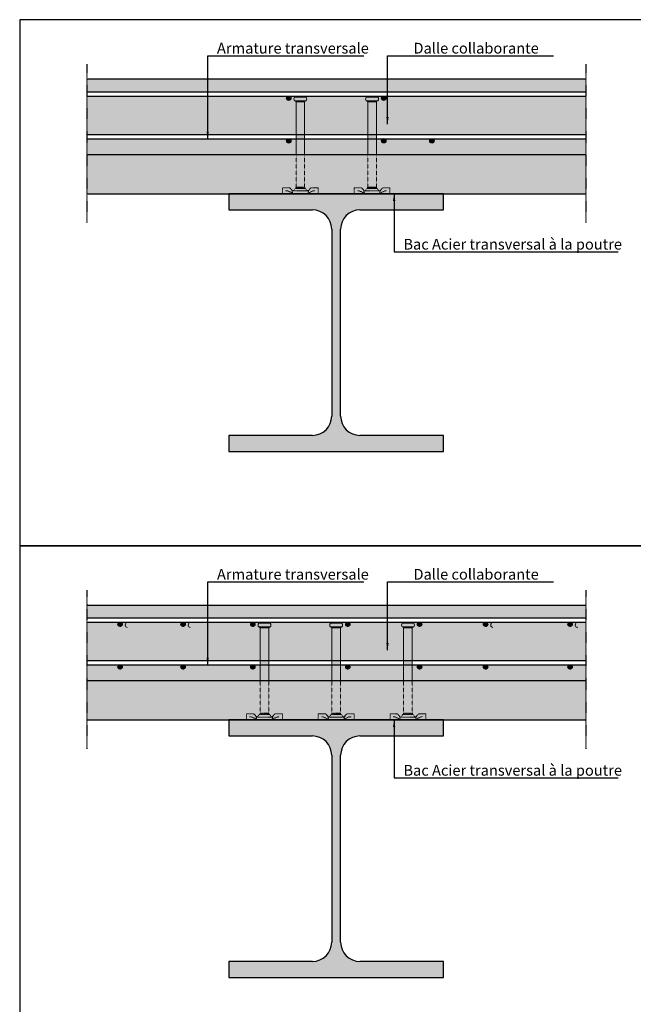
# Model space of a CAD drawing. Units: millimetres. Extents: x -25517 to 42914, y -52366 to -27366.
# Drawn here: x -22124 to -21267, y -36341 to -34965 of the extents above; entities that cross this region are included whole.
import ezdxf

# ---------------------------------------------------------------- set-up
doc = ezdxf.new("R2010")
doc.units = ezdxf.units.MM
doc.header["$LTSCALE"] = 0.01
doc.linetypes.add('DASHDOT', pattern=[25.4, 12.7, -6.35, 0, -6.35])
doc.linetypes.add('DASHED', pattern=[19.05, 12.7, -6.35])
for name, color, linetype in [('arm', 7, 'Continuous'), ('profili', 7, 'Continuous'), ('Retino conn', 5, 'Continuous'), ('strutture principali', 7, 'Continuous')]:
    doc.layers.add(name, color=color, linetype=linetype)
for name, color, linetype, lineweight in [('Armatura retino', 254, 'Continuous', 5), ('CONNETTORE', 7, 'Continuous', 15), ('Retino cls', 251, 'Continuous', 5)]:
    doc.layers.add(name, color=color, linetype=linetype, lineweight=lineweight)
doc.styles.add('Text', font='verdana.ttf', dxfattribs={"height": 20})
doc.dimstyles.new('dim', dxfattribs={"dimtxt": 5, "dimasz": 10, "dimexe": 5, "dimexo": 15, "dimgap": 3, "dimtad": 1, "dimtih": 1, "dimtoh": 1, "dimdec": 1, "dimtxsty": 'Text', "dimcen": 2.5, "dimclrt": 7, "dimadec": 1, "dimazin": 0, "dimtfac": 1, "dimtdec": 1, "dimtmove": 0, "dimatfit": 3, "dimfxl": 0, "dimarcsym": 0})
pattern_1 = [(50, (0, 24890.178), (27.3277, -2.390863), [2.8575, -31.4325]), (355, (0, 24890.178), (-5.286424, 28.658496), [2.286, -25.146]), (100.451, (2.277, 24889.978), (22.041375, 26.267503), [2.4285, -26.7135]), (46.1842, (0, 24897.798), (40.661856, -6.30635), [4.28625, -47.14875]), (96.6356, (3.39, 24897.272), (35.610635, 37.113833), [3.64275, -40.07025]), (351.184, (0, 24897.798), (35.61069, 37.113768), [3.429, -37.719]), (21, (3.81, 24895.893), (22.742232, -15.339828), [2.8575, -31.4325]), (326, (3.81, 24895.893), (9.270304, 27.628195), [2.286, -25.146]), (71.4514, (5.705, 24894.614), (32.012474, 12.288429), [2.4285, -26.7135]), (37.5, (0, 24890.178), (0.4632905, 12.6832558), [0, -24.8412, 0, -25.527, 0, -25.24125]), (7.5, (0, 24890.178), (10.0229494, 15.0270862), [0, -14.5542, 0, -24.2697, 0, -9.62025]), (327.5, (-8.496, 24890.178), (20.3385893, -0.8593116), [0, -9.525, 0, -29.718, 0, -39.4335]), (317.5, (-12.306, 24890.178), (22.219377, 3.8139737), [0, -12.3825, 0, -19.7358, 0, -28.0035])]

# ---------------------------------------------------------------- blocks, each defined once
blk = doc.blocks.new('HEB_360', base_point=(-217.9, 1881.7))
for p, q in [((-67.9, 2241.7), (-367.9, 2241.7)), ((-367.9, 2241.7), (-367.9, 2219.2)), ((-67.9, 2219.2), (-67.9, 2241.7)), ((-367.9, 2219.2), (-251.2, 2219.2)), ((-184.7, 2219.2), (-67.9, 2219.2)), ((-224.2, 2192.2), (-224.2, 1931.2)), ((-211.7, 1931.2), (-211.7, 2192.2)), ((-251.2, 1904.2), (-367.9, 1904.2)), ((-367.9, 1904.2), (-367.9, 1881.7)), ((-67.9, 1904.2), (-184.7, 1904.2)), ((-67.9, 1881.7), (-67.9, 1904.2)), ((-367.9, 1881.7), (-67.9, 1881.7))]:
    blk.add_line(p, q)
for centre, start, end in [((-251.2, 2192.2), 0, 90), ((-184.7, 2192.2), 90, 180), ((-251.2, 1931.2), 270, 0), ((-184.7, 1931.2), 180, 270)]:
    blk.add_arc(centre, 27, start, end)

msp = doc.modelspace()

# ---------------------------------------------------------------- hatches: boundary and pattern name
at = {"layer": 'Armatura retino'}
h = msp.add_hatch(color=5, dxfattribs=at)
h.paths.add_polyline_path([(-21726.17, -35131.18), (-21738.17, -35131.18), (-21738.17, -35153.18), (-21726.17, -35153.18)])
h.paths.add_polyline_path([(-21726.17, -35125.18), (-21738.17, -35125.18), (-21738.17, -35131.18), (-21726.17, -35131.18)])
h.paths.add_polyline_path([(-21726.17, -35079.59), (-21738.17, -35079.59), (-21738.17, -35125.18), (-21726.17, -35125.18)])
h.paths.add_polyline_path([(-21724.13, -35073.18), (-21740.21, -35073.18, 0.3838478), (-21740.21, -35078.18, -0.0084968), (-21740.14, -35078.18), (-21724.2, -35078.18, -0.0084968), (-21724.13, -35078.18, 0.3838478)])
h = msp.add_hatch(color=5, dxfattribs=at)
h.paths.add_polyline_path([(-21625.87, -35131.18), (-21637.87, -35131.18), (-21637.87, -35153.18), (-21625.87, -35153.18)])
h.paths.add_polyline_path([(-21625.87, -35125.18), (-21637.87, -35125.18), (-21637.87, -35131.18), (-21625.87, -35131.18)])
h.paths.add_polyline_path([(-21625.87, -35079.59), (-21637.87, -35079.59), (-21637.87, -35125.18), (-21625.87, -35125.18)])
h.paths.add_polyline_path([(-21623.9, -35078.18), (-21639.85, -35078.18, -0.3279376), (-21638, -35079.59), (-21625.76, -35079.59, -0.3279376)])
h.paths.add_polyline_path([(-21623.84, -35073.18), (-21639.92, -35073.18, 0.3838478), (-21639.92, -35078.18, -0.0084968), (-21639.85, -35078.18), (-21623.9, -35078.18, -0.0084968), (-21623.84, -35078.18, 0.3838478)])
h = msp.add_hatch(color=256, dxfattribs=at)
h.paths.add_polyline_path([(-21532.02, -35208.18), (-21333.29, -35208.18), (-21333.29, -35153.18), (-21625.87, -35153.18), (-21625.87, -35198.78), (-21625.69, -35198.78), (-21625.69, -35200.87), (-21624.55, -35200.87), (-21622.06, -35204.18), (-21621.47, -35204.18), (-21618.43, -35201.13, -0.0415908), (-21616.98, -35199.68), (-21606.88, -35199.68), (-21606.88, -35208.18)])
h.paths.add_polyline_path([(-21707.17, -35199.68), (-21707.17, -35208.18), (-21656.88, -35208.18), (-21656.88, -35199.68), (-21646.77, -35199.68, -0.0420386), (-21645.31, -35201.15), (-21642.29, -35204.18), (-21641.7, -35204.18), (-21639.21, -35200.87), (-21638.07, -35200.87), (-21638.07, -35198.78), (-21637.87, -35198.78), (-21637.87, -35153.18), (-21726.17, -35153.18), (-21726.17, -35198.78), (-21725.98, -35198.78), (-21725.98, -35200.87), (-21724.84, -35200.87), (-21722.35, -35204.18), (-21721.76, -35204.18), (-21718.74, -35201.15, -0.0420386), (-21717.28, -35199.68)])
h.paths.add_polyline_path([(-21757.17, -35208.18), (-21757.17, -35199.68), (-21747.07, -35199.68, -0.0415908), (-21745.62, -35201.13), (-21742.58, -35204.18), (-21741.99, -35204.18), (-21739.5, -35200.87), (-21738.36, -35200.87), (-21738.36, -35198.78), (-21738.17, -35198.78), (-21738.17, -35153.18), (-22030.75, -35153.18), (-22030.75, -35208.18)])
for points in [[(-21532.02, -35208.18), (-21832.02, -35208.18), (-21832.02, -35230.68), (-21715.27, -35230.68, -0.4142136), (-21688.27, -35257.68), (-21688.27, -35518.68, -0.4142136), (-21715.27, -35545.68), (-21832.02, -35545.68), (-21832.02, -35568.18), (-21532.02, -35568.18), (-21532.02, -35545.68), (-21648.77, -35545.68, -0.4142136), (-21675.77, -35518.68), (-21675.77, -35257.68, -0.4142136), (-21648.77, -35230.68), (-21532.02, -35230.68)], [(-21532.02, -35943.21), (-21832.02, -35943.21), (-21832.02, -35965.71), (-21715.27, -35965.71, -0.4142136), (-21688.27, -35992.71), (-21688.27, -36253.71, -0.4142136), (-21715.27, -36280.71), (-21832.02, -36280.71), (-21832.02, -36303.21), (-21532.02, -36303.21), (-21532.02, -36280.71), (-21648.77, -36280.71, -0.4142136), (-21675.77, -36253.71), (-21675.77, -35992.71, -0.4142136), (-21648.77, -35965.71), (-21532.02, -35965.71)]]:
    msp.add_hatch(color=30, dxfattribs=at).paths.add_polyline_path(points)
h = msp.add_hatch(color=5, dxfattribs=at)
h.paths.add_polyline_path([(-21776.32, -35866.21), (-21788.32, -35866.21), (-21788.32, -35888.21), (-21776.32, -35888.21)])
h.paths.add_polyline_path([(-21776.32, -35860.21), (-21788.32, -35860.21), (-21788.32, -35866.21), (-21776.32, -35866.21)])
h.paths.add_polyline_path([(-21776.32, -35814.63), (-21788.32, -35814.63), (-21788.32, -35860.21), (-21776.32, -35860.21)])
h.paths.add_polyline_path([(-21774.27, -35808.21), (-21790.35, -35808.21, 0.3838478), (-21790.35, -35813.21, -0.0084968), (-21790.29, -35813.21), (-21774.34, -35813.21, -0.0084968), (-21774.27, -35813.21, 0.3838478)])
h = msp.add_hatch(color=5, dxfattribs=at)
h.paths.add_polyline_path([(-21676.02, -35866.21), (-21688.02, -35866.21), (-21688.02, -35888.21), (-21676.02, -35888.21)])
h.paths.add_polyline_path([(-21676.02, -35860.21), (-21688.02, -35860.21), (-21688.02, -35866.21), (-21676.02, -35866.21)])
h.paths.add_polyline_path([(-21676.02, -35814.63), (-21688.02, -35814.63), (-21688.02, -35860.21), (-21676.02, -35860.21)])
h.paths.add_polyline_path([(-21674.05, -35813.21), (-21690, -35813.21, -0.3279376), (-21688.14, -35814.63), (-21675.9, -35814.63, -0.3279376)])
h.paths.add_polyline_path([(-21673.98, -35808.21), (-21690.06, -35808.21, 0.3838478), (-21690.06, -35813.21, -0.0084968), (-21690, -35813.21), (-21674.05, -35813.21, -0.0084968), (-21673.98, -35813.21, 0.3838478)])
h = msp.add_hatch(color=5, dxfattribs=at)
h.paths.add_polyline_path([(-21587.73, -35866.21), (-21575.73, -35866.21), (-21575.73, -35888.21), (-21587.73, -35888.21)])
h.paths.add_polyline_path([(-21587.73, -35860.21), (-21575.73, -35860.21), (-21575.73, -35866.21), (-21587.73, -35866.21)])
h.paths.add_polyline_path([(-21587.73, -35814.63), (-21575.73, -35814.63), (-21575.73, -35860.21), (-21587.73, -35860.21)])
h.paths.add_polyline_path([(-21589.77, -35808.21), (-21573.69, -35808.21, -0.3838478), (-21573.69, -35813.21, 0.0084968), (-21573.76, -35813.21), (-21589.71, -35813.21, 0.0084968), (-21589.77, -35813.21, -0.3838478)])
h = msp.add_hatch(color=256, dxfattribs=at)
h.paths.add_polyline_path([(-21333.29, -35888.21), (-21575.73, -35888.21), (-21575.73, -35933.82), (-21575.54, -35933.82), (-21575.54, -35935.9), (-21574.4, -35935.9), (-21571.92, -35939.21), (-21571.32, -35939.21), (-21568.28, -35936.17, -0.0415908), (-21566.83, -35934.71), (-21556.73, -35934.71), (-21556.73, -35943.21), (-21532.02, -35943.21), (-21333.29, -35943.21)])
h.paths.add_polyline_path([(-21587.73, -35888.21), (-21676.02, -35888.21), (-21676.02, -35933.82), (-21675.83, -35933.82), (-21675.83, -35935.9), (-21674.69, -35935.9), (-21672.21, -35939.21), (-21671.61, -35939.21), (-21668.57, -35936.17, -0.0415908), (-21667.12, -35934.71), (-21657.02, -35934.71), (-21657.02, -35943.21), (-21606.73, -35943.21), (-21606.73, -35934.71), (-21596.62, -35934.71, -0.0420386), (-21595.16, -35936.18), (-21592.14, -35939.21), (-21591.55, -35939.21), (-21588.28, -35934.86), (-21587.92, -35934.86), (-21587.92, -35933.82), (-21587.73, -35933.82)])
h.paths.add_polyline_path([(-21688.02, -35888.21), (-21776.32, -35888.21), (-21776.32, -35933.82), (-21776.12, -35933.82), (-21776.12, -35935.9), (-21774.98, -35935.9), (-21772.5, -35939.21), (-21771.9, -35939.21), (-21768.88, -35936.18, -0.0420386), (-21767.42, -35934.71), (-21757.31, -35934.71), (-21757.31, -35943.21), (-21707.02, -35943.21), (-21707.02, -35934.71), (-21696.92, -35934.71, -0.0420386), (-21695.45, -35936.18), (-21692.43, -35939.21), (-21691.84, -35939.21), (-21688.57, -35934.86), (-21688.21, -35934.86), (-21688.21, -35933.82), (-21688.02, -35933.82)])
h.paths.add_polyline_path([(-21788.32, -35888.21), (-22030.75, -35888.21), (-22030.75, -35943.21), (-21807.31, -35943.21), (-21807.31, -35934.71), (-21797.21, -35934.71, -0.0415908), (-21795.77, -35936.17), (-21792.72, -35939.21), (-21792.13, -35939.21), (-21788.86, -35934.86), (-21788.51, -35934.86), (-21788.51, -35933.82), (-21788.32, -35933.82)])
at = {"layer": 'Retino cls'}
h = msp.add_hatch(dxfattribs=at)
h.set_pattern_fill('AR-CONC', color=251, scale=0.15, style=0)
h.set_pattern_definition(pattern_1)
h.paths.add_polyline_path([(-21548.03, -35131.18, -0.3907728), (-21545.27, -35134.17, -1), (-21551.27, -35134.17, -0.3907728), (-21548.51, -35131.18), (-21615.39, -35131.18, -0.3907728), (-21612.63, -35134.17, -1), (-21618.63, -35134.17, -0.3907728), (-21615.87, -35131.18), (-21625.87, -35131.18), (-21625.87, -35153.18), (-21333.29, -35153.18), (-21333.29, -35131.18)])
h.paths.add_polyline_path([(-21333.29, -35125.18), (-21333.29, -35071.59), (-21615.39, -35071.59, -0.3907728), (-21612.63, -35074.58, -1), (-21618.63, -35074.58, -0.3907728), (-21615.87, -35071.59), (-21748.17, -35071.59, -0.3907728), (-21745.42, -35074.58, -1), (-21751.42, -35074.58, -0.3907728), (-21748.66, -35071.59), (-22030.75, -35071.59), (-22030.75, -35125.18), (-21738.17, -35125.18), (-21738.17, -35079.59), (-21726.17, -35079.59), (-21726.17, -35125.18), (-21637.87, -35125.18), (-21637.87, -35079.59), (-21625.87, -35079.59), (-21625.87, -35125.18)])
h.paths.add_polyline_path([(-21639.92, -35073.18, 0.3838478), (-21639.92, -35078.18, -0.0084968), (-21639.85, -35078.18), (-21623.9, -35078.18, -0.0084968), (-21623.84, -35078.18, 0.3838478), (-21623.84, -35073.18)], flags=16)
h.paths.add_polyline_path([(-21740.21, -35073.18, 0.3838478), (-21740.21, -35078.18, -0.0084968), (-21740.14, -35078.18), (-21724.2, -35078.18, -0.0084968), (-21724.13, -35078.18, 0.3838478), (-21724.13, -35073.18)], flags=16)
h.paths.add_polyline_path([(-21333.29, -35065.59), (-21333.29, -35047.66), (-22030.75, -35047.66), (-22030.75, -35065.59)])
h.paths.add_polyline_path([(-21726.17, -35131.18), (-21726.17, -35153.18), (-21637.87, -35153.18), (-21637.87, -35131.18)])
h.paths.add_polyline_path([(-22030.75, -35131.18), (-22030.75, -35153.18), (-21738.17, -35153.18), (-21738.17, -35131.18), (-21748.17, -35131.18, -0.3907728), (-21745.42, -35134.17, -1), (-21751.42, -35134.17, -0.3907728), (-21748.66, -35131.18)])
h = msp.add_hatch(dxfattribs=at)
h.set_pattern_fill('AR-CONC', color=251, scale=0.15, style=0)
h.set_pattern_definition(pattern_1)
h.paths.add_polyline_path([(-21333.29, -35888.21), (-21333.29, -35866.21), (-21354.81, -35866.21, -0.3907728), (-21352.06, -35869.2, -1), (-21358.06, -35869.2, -0.3907728), (-21355.3, -35866.21), (-21472.9, -35866.21, -0.3907728), (-21470.14, -35869.2, -1), (-21476.14, -35869.2, -0.3907728), (-21473.39, -35866.21), (-21565.24, -35866.21, -0.3907728), (-21562.48, -35869.2, -1), (-21568.48, -35869.2, -0.3907728), (-21565.73, -35866.21), (-21575.73, -35866.21), (-21575.73, -35888.21)])
h.paths.add_polyline_path([(-21333.29, -35860.21), (-21333.29, -35806.63), (-21354.81, -35806.63, -0.3907728), (-21352.06, -35809.62, -1), (-21358.06, -35809.62, -0.3907728), (-21355.3, -35806.63), (-21472.9, -35806.63, -0.3907728), (-21470.14, -35809.62, -1), (-21476.14, -35809.62, -0.3907728), (-21473.39, -35806.63), (-21565.24, -35806.63, -0.3907728), (-21562.48, -35809.62, -1), (-21568.48, -35809.62, -0.3907728), (-21565.73, -35806.63), (-21665.53, -35806.63, -0.3907728), (-21662.78, -35809.62, -1), (-21668.78, -35809.62, -0.3907728), (-21666.02, -35806.63), (-21798.32, -35806.63, -0.3907728), (-21795.56, -35809.62, -1), (-21801.56, -35809.62, -0.3907728), (-21798.8, -35806.63), (-21895.88, -35806.63, -0.3907728), (-21893.12, -35809.62, -1), (-21899.12, -35809.62, -0.3907728), (-21896.36, -35806.63), (-21983.91, -35806.63, -0.3907728), (-21981.15, -35809.62, -1), (-21987.15, -35809.62, -0.3907728), (-21984.39, -35806.63), (-22030.75, -35806.63), (-22030.75, -35860.21), (-21788.32, -35860.21), (-21788.32, -35814.63), (-21776.32, -35814.63), (-21776.32, -35860.21), (-21688.02, -35860.21), (-21688.02, -35814.63), (-21676.02, -35814.63), (-21676.02, -35860.21), (-21587.73, -35860.21), (-21587.73, -35814.63), (-21575.73, -35814.63), (-21575.73, -35860.21)])
h.paths.add_polyline_path([(-21589.77, -35808.21, 0.3838478), (-21589.77, -35813.21, -0.0084968), (-21589.71, -35813.21), (-21573.76, -35813.21, -0.0084968), (-21573.69, -35813.21, 0.3838478), (-21573.69, -35808.21)], flags=16)
h.paths.add_polyline_path([(-21690.06, -35808.21, 0.3838478), (-21690.06, -35813.21, -0.0084968), (-21690, -35813.21), (-21674.05, -35813.21, -0.0084968), (-21673.98, -35813.21, 0.3838478), (-21673.98, -35808.21)], flags=16)
h.paths.add_polyline_path([(-21790.35, -35808.21, 0.3838478), (-21790.35, -35813.21, -0.0084968), (-21790.29, -35813.21), (-21774.34, -35813.21, -0.0084968), (-21774.27, -35813.21, 0.3838478), (-21774.27, -35808.21)], flags=16)
h.paths.add_polyline_path([(-21333.29, -35800.63), (-21333.29, -35782.7), (-22030.75, -35782.7), (-22030.75, -35800.63)])
h.paths.add_polyline_path([(-21587.73, -35888.21), (-21587.73, -35866.21), (-21665.53, -35866.21, -0.3907728), (-21662.78, -35869.2, -1), (-21668.78, -35869.2, -0.3907728), (-21666.02, -35866.21), (-21676.02, -35866.21), (-21676.02, -35888.21)])
h.paths.add_polyline_path([(-21776.32, -35866.21), (-21776.32, -35888.21), (-21688.02, -35888.21), (-21688.02, -35866.21)])
h.paths.add_polyline_path([(-21895.88, -35866.21, -0.3907728), (-21893.12, -35869.2, -1), (-21899.12, -35869.2, -0.3907728), (-21896.36, -35866.21), (-21983.91, -35866.21, -0.3907728), (-21981.15, -35869.2, -1), (-21987.15, -35869.2, -0.3907728), (-21984.39, -35866.21), (-22030.75, -35866.21), (-22030.75, -35888.21), (-21788.32, -35888.21), (-21788.32, -35866.21), (-21798.32, -35866.21, -0.3907728), (-21795.56, -35869.2, -1), (-21801.56, -35869.2, -0.3907728), (-21798.8, -35866.21)])
at = {"layer": 'Retino conn'}
h = msp.add_hatch(color=155, dxfattribs=at)
h.paths.add_polyline_path([(-21726.17, -35153.18), (-21738.17, -35153.18), (-21738.17, -35198.78), (-21726.17, -35198.78)])
h.paths.add_polyline_path([(-21725.98, -35199.82), (-21725.98, -35198.78), (-21738.36, -35198.78), (-21738.36, -35199.82)])
h.paths.add_polyline_path([(-21725.98, -35200.87), (-21725.98, -35199.82), (-21738.36, -35199.82), (-21738.36, -35200.87)], flags=17)
h.paths.add_polyline_path([(-21722.35, -35204.18), (-21724.84, -35200.87), (-21739.5, -35200.87), (-21741.99, -35204.18)], flags=17)
h.paths.add_polyline_path([(-21707.17, -35199.68), (-21717.28, -35199.68), (-21721.76, -35204.18), (-21742.58, -35204.18), (-21747.07, -35199.68), (-21757.17, -35199.68), (-21757.17, -35208.18), (-21707.17, -35208.18)])
h = msp.add_hatch(color=155, dxfattribs=at)
h.paths.add_polyline_path([(-21637.87, -35153.18), (-21625.87, -35153.18), (-21625.87, -35198.78), (-21637.87, -35198.78)])
h.paths.add_polyline_path([(-21638.07, -35199.82), (-21638.07, -35198.78), (-21625.69, -35198.78), (-21625.69, -35199.82)])
h.paths.add_polyline_path([(-21638.07, -35200.87), (-21638.07, -35199.82), (-21625.69, -35199.82), (-21625.69, -35200.87)], flags=17)
h.paths.add_polyline_path([(-21641.7, -35204.18), (-21639.21, -35200.87), (-21624.55, -35200.87), (-21622.06, -35204.18)], flags=17)
h.paths.add_polyline_path([(-21656.88, -35199.68), (-21646.77, -35199.68), (-21642.29, -35204.18), (-21621.47, -35204.18), (-21616.98, -35199.68), (-21606.88, -35199.68), (-21606.88, -35208.18), (-21656.88, -35208.18)])
h = msp.add_hatch(color=155, dxfattribs=at)
h.paths.add_polyline_path([(-21776.32, -35888.21), (-21788.32, -35888.21), (-21788.32, -35933.82), (-21776.32, -35933.82)])
h.paths.add_polyline_path([(-21776.12, -35934.86), (-21776.12, -35933.82), (-21788.51, -35933.82), (-21788.51, -35934.86)])
h.paths.add_polyline_path([(-21776.12, -35935.9), (-21776.12, -35934.86), (-21788.51, -35934.86), (-21788.51, -35935.9)], flags=17)
h.paths.add_polyline_path([(-21772.5, -35939.21), (-21774.98, -35935.9), (-21789.65, -35935.9), (-21792.13, -35939.21)], flags=17)
h.paths.add_polyline_path([(-21757.31, -35934.71), (-21767.42, -35934.71), (-21771.9, -35939.21), (-21792.72, -35939.21), (-21797.21, -35934.71), (-21807.31, -35934.71), (-21807.31, -35943.21), (-21757.31, -35943.21)])
h = msp.add_hatch(color=155, dxfattribs=at)
h.paths.add_polyline_path([(-21688.02, -35888.21), (-21676.02, -35888.21), (-21676.02, -35933.82), (-21688.02, -35933.82)])
h.paths.add_polyline_path([(-21688.21, -35934.86), (-21688.21, -35933.82), (-21675.83, -35933.82), (-21675.83, -35934.86)])
h.paths.add_polyline_path([(-21688.21, -35935.9), (-21688.21, -35934.86), (-21675.83, -35934.86), (-21675.83, -35935.9)], flags=17)
h.paths.add_polyline_path([(-21691.84, -35939.21), (-21689.36, -35935.9), (-21674.69, -35935.9), (-21672.21, -35939.21)], flags=17)
h.paths.add_polyline_path([(-21707.02, -35934.71), (-21696.92, -35934.71), (-21692.43, -35939.21), (-21671.61, -35939.21), (-21667.12, -35934.71), (-21657.02, -35934.71), (-21657.02, -35943.21), (-21707.02, -35943.21)])
h = msp.add_hatch(color=155, dxfattribs=at)
h.paths.add_polyline_path([(-21587.73, -35888.21), (-21575.73, -35888.21), (-21575.73, -35933.82), (-21587.73, -35933.82)])
h.paths.add_polyline_path([(-21587.92, -35934.86), (-21587.92, -35933.82), (-21575.54, -35933.82), (-21575.54, -35934.86)])
h.paths.add_polyline_path([(-21587.92, -35935.9), (-21587.92, -35934.86), (-21575.54, -35934.86), (-21575.54, -35935.9)], flags=17)
h.paths.add_polyline_path([(-21591.55, -35939.21), (-21589.06, -35935.9), (-21574.4, -35935.9), (-21571.92, -35939.21)], flags=17)
h.paths.add_polyline_path([(-21606.73, -35934.71), (-21596.62, -35934.71), (-21592.14, -35939.21), (-21571.32, -35939.21), (-21566.83, -35934.71), (-21556.73, -35934.71), (-21556.73, -35943.21), (-21606.73, -35943.21)])
at = {"layer": 'strutture principali'}
h = msp.add_hatch(dxfattribs=at)
h.set_pattern_fill('ANSI34', color=256, scale=0.1, style=0)
h.set_pattern_definition([(45, (-22135.9705, -33061.2553), (-1.3470384, 1.3470384), []), (45, (-22135.5215, -33061.2553), (-1.3470384, 1.3470384), []), (45, (-22135.0725, -33061.2553), (-1.3470384, 1.3470384), []), (45, (-22134.6235, -33061.2553), (-1.3470384, 1.3470384), [])])
h.paths.add_polyline_path([(-21745.42, -35074.58, 0.3907728), (-21748.17, -35071.59), (-21748.66, -35071.59, 0.3907728), (-21751.42, -35074.58, 1)])
h = msp.add_hatch(dxfattribs=at)
h.set_pattern_fill('ANSI34', color=256, scale=0.1, angle=180, style=0)
h.set_pattern_definition([(135, (-21228.0764, -33061.2553), (1.3470384, 1.3470384), []), (135, (-21228.5254, -33061.2553), (1.3470384, 1.3470384), []), (135, (-21228.9744, -33061.2553), (1.3470384, 1.3470384), []), (135, (-21229.4234, -33061.2553), (1.3470384, 1.3470384), [])])
h.paths.add_polyline_path([(-21618.63, -35074.58, -0.3907728), (-21615.87, -35071.59), (-21615.39, -35071.59, -0.3907728), (-21612.63, -35074.58, -1)])
h = msp.add_hatch(dxfattribs=at)
h.set_pattern_fill('ANSI34', color=256, scale=0.1, style=0)
h.set_pattern_definition([(45, (-22135.9705, -33120.8431), (-1.3470384, 1.3470384), []), (45, (-22135.5215, -33120.8431), (-1.3470384, 1.3470384), []), (45, (-22135.0725, -33120.8431), (-1.3470384, 1.3470384), []), (45, (-22134.6235, -33120.8431), (-1.3470384, 1.3470384), [])])
h.paths.add_polyline_path([(-21745.42, -35134.17, 0.3907728), (-21748.17, -35131.18), (-21748.66, -35131.18, 0.3907728), (-21751.42, -35134.17, 1)])
h = msp.add_hatch(dxfattribs=at)
h.set_pattern_fill('ANSI34', color=256, scale=0.1, angle=180, style=0)
h.set_pattern_definition([(135, (-21228.0764, -33120.8431), (1.3470384, 1.3470384), []), (135, (-21228.5254, -33120.8431), (1.3470384, 1.3470384), []), (135, (-21228.9744, -33120.8431), (1.3470384, 1.3470384), []), (135, (-21229.4234, -33120.8431), (1.3470384, 1.3470384), [])])
h.paths.add_polyline_path([(-21618.63, -35134.17, -0.3907728), (-21615.87, -35131.18), (-21615.39, -35131.18, -0.3907728), (-21612.63, -35134.17, -1)])
h = msp.add_hatch(dxfattribs=at)
h.set_pattern_fill('ANSI34', color=256, scale=0.1, style=0)
h.set_pattern_definition([(45, (-22085.8253, -33120.8431), (-1.3470384, 1.3470384), []), (45, (-22085.3763, -33120.8431), (-1.3470384, 1.3470384), []), (45, (-22084.9273, -33120.8431), (-1.3470384, 1.3470384), []), (45, (-22084.4782, -33120.8431), (-1.3470384, 1.3470384), [])])
h.paths.add_polyline_path([(-21545.27, -35134.17, 0.3907728), (-21548.03, -35131.18), (-21548.51, -35131.18, 0.3907728), (-21551.27, -35134.17, 1)])
h = msp.add_hatch(dxfattribs=at)
h.set_pattern_fill('ANSI34', color=256, scale=0.1, style=0)
h.set_pattern_definition([(45, (-22371.7033, -33796.2897), (-1.3470384, 1.3470384), []), (45, (-22371.2543, -33796.2897), (-1.3470384, 1.3470384), []), (45, (-22370.8052, -33796.2897), (-1.3470384, 1.3470384), []), (45, (-22370.3562, -33796.2897), (-1.3470384, 1.3470384), [])])
h.paths.add_polyline_path([(-21981.15, -35809.62, 0.3907728), (-21983.91, -35806.63), (-21984.39, -35806.63, 0.3907728), (-21987.15, -35809.62, 1)])
h = msp.add_hatch(dxfattribs=at)
h.set_pattern_fill('ANSI34', color=256, scale=0.1, style=0)
h.set_pattern_definition([(45, (-22283.673, -33796.2897), (-1.3470384, 1.3470384), []), (45, (-22283.224, -33796.2897), (-1.3470384, 1.3470384), []), (45, (-22282.775, -33796.2897), (-1.3470384, 1.3470384), []), (45, (-22282.3259, -33796.2897), (-1.3470384, 1.3470384), [])])
h.paths.add_polyline_path([(-21893.12, -35809.62, 0.3907728), (-21895.88, -35806.63), (-21896.36, -35806.63, 0.3907728), (-21899.12, -35809.62, 1)])
h = msp.add_hatch(dxfattribs=at)
h.set_pattern_fill('ANSI34', color=256, scale=0.1, style=0)
h.set_pattern_definition([(45, (-22186.1157, -33796.2897), (-1.3470384, 1.3470384), []), (45, (-22185.6667, -33796.2897), (-1.3470384, 1.3470384), []), (45, (-22185.2177, -33796.2897), (-1.3470384, 1.3470384), []), (45, (-22184.7687, -33796.2897), (-1.3470384, 1.3470384), [])])
h.paths.add_polyline_path([(-21795.56, -35809.62, 0.3907728), (-21798.32, -35806.63), (-21798.8, -35806.63, 0.3907728), (-21801.56, -35809.62, 1)])
h = msp.add_hatch(dxfattribs=at)
h.set_pattern_fill('ANSI34', color=256, scale=0.1, angle=180, style=0)
h.set_pattern_definition([(135, (-21278.2216, -33796.2897), (1.3470384, 1.3470384), []), (135, (-21278.6706, -33796.2897), (1.3470384, 1.3470384), []), (135, (-21279.1196, -33796.2897), (1.3470384, 1.3470384), []), (135, (-21279.5687, -33796.2897), (1.3470384, 1.3470384), [])])
h.paths.add_polyline_path([(-21668.78, -35809.62, -0.3907728), (-21666.02, -35806.63), (-21665.53, -35806.63, -0.3907728), (-21662.78, -35809.62, -1)])
h = msp.add_hatch(dxfattribs=at)
h.set_pattern_fill('ANSI34', color=256, scale=0.1, style=0)
h.set_pattern_definition([(135, (-21177.9312, -33796.2897), (1.3470384, 1.3470384), []), (135, (-21178.3802, -33796.2897), (1.3470384, 1.3470384), []), (135, (-21178.8292, -33796.2897), (1.3470384, 1.3470384), []), (135, (-21179.2782, -33796.2897), (1.3470384, 1.3470384), [])])
h.paths.add_polyline_path([(-21568.48, -35809.62, -0.3907728), (-21565.73, -35806.63), (-21565.24, -35806.63, -0.3907728), (-21562.48, -35809.62, -1)])
h = msp.add_hatch(dxfattribs=at)
h.set_pattern_fill('ANSI34', color=256, scale=0.1, style=0)
h.set_pattern_definition([(45, (-21860.6982, -33796.2897), (-1.3470384, 1.3470384), []), (45, (-21860.2492, -33796.2897), (-1.3470384, 1.3470384), []), (45, (-21859.8002, -33796.2897), (-1.3470384, 1.3470384), []), (45, (-21859.3512, -33796.2897), (-1.3470384, 1.3470384), [])])
h.paths.add_polyline_path([(-21470.14, -35809.62, 0.3907728), (-21472.9, -35806.63), (-21473.39, -35806.63, 0.3907728), (-21476.14, -35809.62, 1)])
h = msp.add_hatch(dxfattribs=at)
h.set_pattern_fill('ANSI34', color=256, scale=0.1, style=0)
h.set_pattern_definition([(45, (-21742.6088, -33796.2897), (-1.3470384, 1.3470384), []), (45, (-21742.1598, -33796.2897), (-1.3470384, 1.3470384), []), (45, (-21741.7108, -33796.2897), (-1.3470384, 1.3470384), []), (45, (-21741.2618, -33796.2897), (-1.3470384, 1.3470384), [])])
h.paths.add_polyline_path([(-21352.06, -35809.62, 0.3907728), (-21354.81, -35806.63), (-21355.3, -35806.63, 0.3907728), (-21358.06, -35809.62, 1)])
h = msp.add_hatch(dxfattribs=at)
h.set_pattern_fill('ANSI34', color=256, scale=0.1, style=0)
h.set_pattern_definition([(45, (-22371.7033, -33855.8775), (-1.3470384, 1.3470384), []), (45, (-22371.2543, -33855.8775), (-1.3470384, 1.3470384), []), (45, (-22370.8052, -33855.8775), (-1.3470384, 1.3470384), []), (45, (-22370.3562, -33855.8775), (-1.3470384, 1.3470384), [])])
h.paths.add_polyline_path([(-21981.15, -35869.2, 0.3907728), (-21983.91, -35866.21), (-21984.39, -35866.21, 0.3907728), (-21987.15, -35869.2, 1)])
h = msp.add_hatch(dxfattribs=at)
h.set_pattern_fill('ANSI34', color=256, scale=0.1, style=0)
h.set_pattern_definition([(45, (-22283.673, -33855.8775), (-1.3470384, 1.3470384), []), (45, (-22283.224, -33855.8775), (-1.3470384, 1.3470384), []), (45, (-22282.775, -33855.8775), (-1.3470384, 1.3470384), []), (45, (-22282.3259, -33855.8775), (-1.3470384, 1.3470384), [])])
h.paths.add_polyline_path([(-21893.12, -35869.2, 0.3907728), (-21895.88, -35866.21), (-21896.36, -35866.21, 0.3907728), (-21899.12, -35869.2, 1)])
h = msp.add_hatch(dxfattribs=at)
h.set_pattern_fill('ANSI34', color=256, scale=0.1, style=0)
h.set_pattern_definition([(45, (-22186.1157, -33855.8775), (-1.3470384, 1.3470384), []), (45, (-22185.6667, -33855.8775), (-1.3470384, 1.3470384), []), (45, (-22185.2177, -33855.8775), (-1.3470384, 1.3470384), []), (45, (-22184.7687, -33855.8775), (-1.3470384, 1.3470384), [])])
h.paths.add_polyline_path([(-21795.56, -35869.2, 0.3907728), (-21798.32, -35866.21), (-21798.8, -35866.21, 0.3907728), (-21801.56, -35869.2, 1)])
h = msp.add_hatch(dxfattribs=at)
h.set_pattern_fill('ANSI34', color=256, scale=0.1, angle=180, style=0)
h.set_pattern_definition([(135, (-21278.2216, -33855.8775), (1.3470384, 1.3470384), []), (135, (-21278.6706, -33855.8775), (1.3470384, 1.3470384), []), (135, (-21279.1196, -33855.8775), (1.3470384, 1.3470384), []), (135, (-21279.5687, -33855.8775), (1.3470384, 1.3470384), [])])
h.paths.add_polyline_path([(-21668.78, -35869.2, -0.3907728), (-21666.02, -35866.21), (-21665.53, -35866.21, -0.3907728), (-21662.78, -35869.2, -1)])
h = msp.add_hatch(dxfattribs=at)
h.set_pattern_fill('ANSI34', color=256, scale=0.1, style=0)
h.set_pattern_definition([(135, (-21177.9312, -33855.8775), (1.3470384, 1.3470384), []), (135, (-21178.3802, -33855.8775), (1.3470384, 1.3470384), []), (135, (-21178.8292, -33855.8775), (1.3470384, 1.3470384), []), (135, (-21179.2782, -33855.8775), (1.3470384, 1.3470384), [])])
h.paths.add_polyline_path([(-21568.48, -35869.2, -0.3907728), (-21565.73, -35866.21), (-21565.24, -35866.21, -0.3907728), (-21562.48, -35869.2, -1)])
h = msp.add_hatch(dxfattribs=at)
h.set_pattern_fill('ANSI34', color=256, scale=0.1, style=0)
h.set_pattern_definition([(45, (-21860.6982, -33855.8775), (-1.3470384, 1.3470384), []), (45, (-21860.2492, -33855.8775), (-1.3470384, 1.3470384), []), (45, (-21859.8002, -33855.8775), (-1.3470384, 1.3470384), []), (45, (-21859.3512, -33855.8775), (-1.3470384, 1.3470384), [])])
h.paths.add_polyline_path([(-21470.14, -35869.2, 0.3907728), (-21472.9, -35866.21), (-21473.39, -35866.21, 0.3907728), (-21476.14, -35869.2, 1)])
h = msp.add_hatch(dxfattribs=at)
h.set_pattern_fill('ANSI34', color=256, scale=0.1, style=0)
h.set_pattern_definition([(45, (-21742.6088, -33855.8775), (-1.3470384, 1.3470384), []), (45, (-21742.1598, -33855.8775), (-1.3470384, 1.3470384), []), (45, (-21741.7108, -33855.8775), (-1.3470384, 1.3470384), []), (45, (-21741.2618, -33855.8775), (-1.3470384, 1.3470384), [])])
h.paths.add_polyline_path([(-21352.06, -35869.2, 0.3907728), (-21354.81, -35866.21), (-21355.3, -35866.21, 0.3907728), (-21358.06, -35869.2, 1)])

# ---------------------------------------------------------------- linework, layer by layer
at = {"layer": 'arm'}
for points in [[(-22124.47, -35699.97), (-20456.36, -35699.97), (-20456.36, -34964.93), (-22124.47, -34964.93)], [(-22124.47, -36435), (-20456.36, -36435), (-20456.36, -35699.97), (-22124.47, -35699.97)]]:
    msp.add_lwpolyline(points, close=True, dxfattribs=at)
at = {"layer": 'CONNETTORE'}
for p, q in [((-21740.21, -35073.18), (-21724.13, -35073.18)), ((-21740.21, -35078.18), (-21724.13, -35078.18)), ((-21623.84, -35073.18), (-21639.92, -35073.18)), ((-21623.84, -35078.18), (-21639.92, -35078.18)), ((-21738.29, -35079.59), (-21726.05, -35079.59)), ((-21738.17, -35079.59), (-21738.17, -35153.18)), ((-21726.17, -35079.59), (-21726.17, -35153.18)), ((-21625.76, -35079.59), (-21638, -35079.59)), ((-21637.87, -35079.59), (-21637.87, -35153.18)), ((-21625.87, -35079.59), (-21625.87, -35153.18)), ((-21790.35, -35808.21), (-21774.27, -35808.21)), ((-21790.35, -35813.21), (-21774.27, -35813.21)), ((-21788.43, -35814.63), (-21776.2, -35814.63)), ((-21788.32, -35814.63), (-21788.32, -35888.21)), ((-21776.32, -35814.63), (-21776.32, -35888.21)), ((-21673.98, -35808.21), (-21690.06, -35808.21)), ((-21673.98, -35813.21), (-21690.06, -35813.21)), ((-21675.9, -35814.63), (-21688.14, -35814.63)), ((-21688.02, -35814.63), (-21688.02, -35888.21)), ((-21676.02, -35814.63), (-21676.02, -35888.21)), ((-21573.69, -35808.21), (-21589.77, -35808.21)), ((-21573.69, -35813.21), (-21589.77, -35813.21)), ((-21575.61, -35814.63), (-21587.85, -35814.63)), ((-21587.73, -35814.63), (-21587.73, -35888.21)), ((-21575.73, -35814.63), (-21575.73, -35888.21))]:
    msp.add_line(p, q, dxfattribs=at)
at = {"layer": 'CONNETTORE', "linetype": 'DASHED'}
for p, q in [((-21738.17, -35153.18), (-21738.17, -35198.78)), ((-21726.17, -35153.18), (-21726.17, -35198.78)), ((-21637.87, -35153.18), (-21637.87, -35198.78)), ((-21625.87, -35153.18), (-21625.87, -35198.78)), ((-21788.32, -35888.21), (-21788.32, -35933.82)), ((-21776.32, -35888.21), (-21776.32, -35933.82)), ((-21688.02, -35888.21), (-21688.02, -35933.82)), ((-21676.02, -35888.21), (-21676.02, -35933.82)), ((-21587.73, -35888.21), (-21587.73, -35933.82)), ((-21575.73, -35888.21), (-21575.73, -35933.82))]:
    msp.add_line(p, q, dxfattribs=at)
at = {"layer": 'CONNETTORE', "linetype": 'DASHED', "ltscale": 0.4}
for p, q in [((-21757.17, -35208.18), (-21757.17, -35199.68)), ((-21757.17, -35199.68), (-21747.07, -35199.68)), ((-21747.07, -35199.68), (-21742.58, -35204.18)), ((-21739.5, -35200.87), (-21741.99, -35204.18)), ((-21739.5, -35200.87), (-21724.84, -35200.87)), ((-21738.36, -35198.78), (-21725.98, -35198.78)), ((-21738.36, -35198.78), (-21738.36, -35200.87)), ((-21738.36, -35199.82), (-21725.98, -35199.82)), ((-21725.98, -35198.78), (-21725.98, -35200.87)), ((-21724.84, -35200.87), (-21722.35, -35204.18)), ((-21717.28, -35199.68), (-21721.76, -35204.18)), ((-21717.28, -35199.68), (-21707.17, -35199.68)), ((-21707.17, -35208.18), (-21707.17, -35199.68)), ((-21646.77, -35199.68), (-21656.88, -35199.68)), ((-21656.88, -35208.18), (-21656.88, -35199.68)), ((-21646.77, -35199.68), (-21642.29, -35204.18)), ((-21639.21, -35200.87), (-21641.7, -35204.18)), ((-21624.55, -35200.87), (-21639.21, -35200.87)), ((-21638.07, -35198.78), (-21638.07, -35200.87)), ((-21625.69, -35198.78), (-21638.07, -35198.78)), ((-21625.69, -35199.82), (-21638.07, -35199.82)), ((-21625.69, -35198.78), (-21625.69, -35200.87)), ((-21624.55, -35200.87), (-21622.06, -35204.18)), ((-21616.98, -35199.68), (-21621.47, -35204.18)), ((-21606.88, -35199.68), (-21616.98, -35199.68)), ((-21606.88, -35208.18), (-21606.88, -35199.68)), ((-21757.17, -35208.18), (-21707.17, -35208.18)), ((-21752.87, -35203.95), (-21750.47, -35203.95)), ((-21750.47, -35203.95), (-21742.17, -35207.56)), ((-21742.58, -35204.18), (-21721.76, -35204.18)), ((-21742.17, -35207.56), (-21742.17, -35208.18)), ((-21713.88, -35203.95), (-21722.17, -35207.56)), ((-21722.17, -35207.56), (-21722.17, -35208.18)), ((-21711.47, -35203.95), (-21713.88, -35203.95)), ((-21606.88, -35208.18), (-21656.88, -35208.18)), ((-21652.58, -35203.95), (-21650.17, -35203.95)), ((-21650.17, -35203.95), (-21641.88, -35207.56)), ((-21621.47, -35204.18), (-21642.29, -35204.18)), ((-21641.88, -35207.56), (-21641.88, -35208.18)), ((-21613.58, -35203.95), (-21621.87, -35207.56)), ((-21621.87, -35207.56), (-21621.87, -35208.18)), ((-21611.17, -35203.95), (-21613.58, -35203.95)), ((-21807.31, -35943.21), (-21807.31, -35934.71)), ((-21807.31, -35934.71), (-21797.21, -35934.71)), ((-21807.31, -35943.21), (-21757.31, -35943.21)), ((-21803.02, -35938.99), (-21800.61, -35938.99)), ((-21800.61, -35938.99), (-21792.32, -35942.59)), ((-21797.21, -35934.71), (-21792.72, -35939.21)), ((-21792.72, -35939.21), (-21771.9, -35939.21)), ((-21792.32, -35942.59), (-21792.32, -35943.21)), ((-21789.65, -35935.9), (-21792.13, -35939.21)), ((-21789.65, -35935.9), (-21774.98, -35935.9)), ((-21788.51, -35933.82), (-21776.12, -35933.82)), ((-21788.51, -35933.82), (-21788.51, -35935.9)), ((-21788.51, -35934.86), (-21776.12, -35934.86)), ((-21776.12, -35933.82), (-21776.12, -35935.9)), ((-21774.98, -35935.9), (-21772.5, -35939.21)), ((-21764.02, -35938.99), (-21772.32, -35942.59)), ((-21772.32, -35942.59), (-21772.32, -35943.21)), ((-21767.42, -35934.71), (-21771.9, -35939.21)), ((-21767.42, -35934.71), (-21757.31, -35934.71)), ((-21761.62, -35938.99), (-21764.02, -35938.99)), ((-21757.31, -35943.21), (-21757.31, -35934.71)), ((-21696.92, -35934.71), (-21707.02, -35934.71)), ((-21707.02, -35943.21), (-21707.02, -35934.71)), ((-21657.02, -35943.21), (-21707.02, -35943.21)), ((-21702.72, -35938.99), (-21700.31, -35938.99)), ((-21700.31, -35938.99), (-21692.02, -35942.59)), ((-21696.92, -35934.71), (-21692.43, -35939.21)), ((-21671.61, -35939.21), (-21692.43, -35939.21)), ((-21692.02, -35942.59), (-21692.02, -35943.21)), ((-21689.36, -35935.9), (-21691.84, -35939.21)), ((-21674.69, -35935.9), (-21689.36, -35935.9)), ((-21688.21, -35933.82), (-21688.21, -35935.9)), ((-21675.83, -35933.82), (-21688.21, -35933.82)), ((-21675.83, -35934.86), (-21688.21, -35934.86)), ((-21675.83, -35933.82), (-21675.83, -35935.9)), ((-21674.69, -35935.9), (-21672.21, -35939.21)), ((-21663.72, -35938.99), (-21672.02, -35942.59)), ((-21672.02, -35942.59), (-21672.02, -35943.21)), ((-21667.12, -35934.71), (-21671.61, -35939.21)), ((-21657.02, -35934.71), (-21667.12, -35934.71)), ((-21661.32, -35938.99), (-21663.72, -35938.99)), ((-21657.02, -35943.21), (-21657.02, -35934.71)), ((-21596.62, -35934.71), (-21606.73, -35934.71)), ((-21606.73, -35943.21), (-21606.73, -35934.71)), ((-21556.73, -35943.21), (-21606.73, -35943.21)), ((-21602.43, -35938.99), (-21600.02, -35938.99)), ((-21600.02, -35938.99), (-21591.73, -35942.59)), ((-21596.62, -35934.71), (-21592.14, -35939.21)), ((-21571.32, -35939.21), (-21592.14, -35939.21)), ((-21591.73, -35942.59), (-21591.73, -35943.21)), ((-21589.06, -35935.9), (-21591.55, -35939.21)), ((-21574.4, -35935.9), (-21589.06, -35935.9)), ((-21575.54, -35933.82), (-21587.92, -35933.82)), ((-21587.92, -35933.82), (-21587.92, -35935.9)), ((-21575.54, -35934.86), (-21587.92, -35934.86)), ((-21575.54, -35933.82), (-21575.54, -35935.9)), ((-21574.4, -35935.9), (-21571.92, -35939.21)), ((-21563.43, -35938.99), (-21571.73, -35942.59)), ((-21571.73, -35942.59), (-21571.73, -35943.21)), ((-21566.83, -35934.71), (-21571.32, -35939.21)), ((-21556.73, -35934.71), (-21566.83, -35934.71)), ((-21561.03, -35938.99), (-21563.43, -35938.99)), ((-21556.73, -35943.21), (-21556.73, -35934.71))]:
    msp.add_line(p, q, dxfattribs=at)
at = {"layer": 'CONNETTORE'}
for centre, radius, start, end in [((-21737.43, -35075.68), 3.74, 138.00162, 221.99838), ((-21740.18, -35080.15), 1.97, 16.40132, 90.97363), ((-21724.16, -35080.15), 1.97, 89.02637, 163.59868), ((-21726.9, -35075.68), 3.74, 318.00162, 41.99838), ((-21637.14, -35075.68), 3.74, 138.00162, 221.99838), ((-21639.89, -35080.15), 1.97, 16.40132, 90.97363), ((-21623.87, -35080.15), 1.97, 89.02637, 163.59868), ((-21626.61, -35075.68), 3.74, 318.00162, 41.99838), ((-21973.17, -35810.71), 3.74, 138.00162, 221.99838), ((-21975.91, -35815.18), 1.97, 16.40132, 90.97363), ((-21885.13, -35810.71), 3.74, 138.00162, 221.99838), ((-21887.88, -35815.18), 1.97, 16.40132, 90.97363), ((-21787.58, -35810.71), 3.74, 138.00162, 221.99838), ((-21790.32, -35815.18), 1.97, 16.40132, 90.97363), ((-21774.31, -35815.18), 1.97, 89.02637, 163.59868), ((-21777.05, -35810.71), 3.74, 318.00162, 41.99838), ((-21687.29, -35810.71), 3.74, 138.00162, 221.99838), ((-21690.03, -35815.18), 1.97, 16.40132, 90.97363), ((-21674.02, -35815.18), 1.97, 89.02637, 163.59868), ((-21676.76, -35810.71), 3.74, 318.00162, 41.99838), ((-21587, -35810.71), 3.74, 138.00162, 221.99838), ((-21589.74, -35815.18), 1.97, 16.40132, 90.97363), ((-21573.73, -35815.18), 1.97, 89.02637, 163.59868), ((-21576.47, -35810.71), 3.74, 318.00162, 41.99838), ((-21462.16, -35810.71), 3.74, 138.00162, 221.99838), ((-21464.9, -35815.18), 1.97, 16.40132, 90.97363), ((-21344.07, -35810.71), 3.74, 138.00162, 221.99838), ((-21346.81, -35815.18), 1.97, 16.40132, 90.97363)]:
    msp.add_arc(centre, radius, start, end, dxfattribs=at)
at = {"layer": 'CONNETTORE', "linetype": 'DASHED', "ltscale": 0.4}
for centre, start, end in [((-21755.06, -35209.1), 13.73124, 49.69292), ((-21709.29, -35209.1), 130.30708, 166.26876), ((-21654.76, -35209.1), 13.73124, 49.69292), ((-21608.99, -35209.1), 130.30708, 166.26876), ((-21805.2, -35944.13), 13.73124, 49.69292), ((-21759.43, -35944.13), 130.30708, 166.26876), ((-21704.91, -35944.13), 13.73124, 49.69292), ((-21659.13, -35944.13), 130.30708, 166.26876), ((-21604.61, -35944.13), 13.73124, 49.69292), ((-21558.84, -35944.13), 130.30708, 166.26876)]:
    msp.add_arc(centre, 12.35, start, end, dxfattribs=at)
at = {"layer": 'strutture principali', "linetype": 'DASHDOT', "ltscale": 0.5}
for p, q in [((-22030.75, -35027.08), (-22030.75, -35248.76)), ((-21333.29, -35027.08), (-21333.29, -35248.76)), ((-22030.75, -35762.11), (-22030.75, -35983.79)), ((-21333.29, -35762.11), (-21333.29, -35983.79))]:
    msp.add_line(p, q, dxfattribs=at)
at = {"layer": 'strutture principali'}
for p, q in [((-22030.75, -35047.66), (-21333.29, -35047.66)), ((-22030.75, -35065.59), (-21333.29, -35065.59)), ((-22030.75, -35071.59), (-21333.29, -35071.59)), ((-22030.75, -35125.18), (-21333.29, -35125.18)), ((-22030.75, -35131.18), (-21333.29, -35131.18)), ((-22030.75, -35153.18), (-21333.29, -35153.18)), ((-22030.75, -35208.18), (-21333.29, -35208.18)), ((-21636.52, -35208.18), (-21727.52, -35208.18)), ((-21641.02, -35208.18), (-21723.02, -35208.18)), ((-21645.52, -35208.18), (-21718.52, -35208.18)), ((-22030.75, -35782.7), (-21333.29, -35782.7)), ((-22030.75, -35800.63), (-21333.29, -35800.63)), ((-22030.75, -35806.63), (-21333.29, -35806.63)), ((-22030.75, -35860.21), (-21333.29, -35860.21)), ((-22030.75, -35866.21), (-21333.29, -35866.21)), ((-22030.75, -35888.21), (-21333.29, -35888.21)), ((-22030.75, -35943.21), (-21333.29, -35943.21)), ((-21686.67, -35943.21), (-21777.67, -35943.21)), ((-21691.17, -35943.21), (-21773.17, -35943.21)), ((-21695.67, -35943.21), (-21768.67, -35943.21))]:
    msp.add_line(p, q, dxfattribs=at)
for centre in [(-21748.42, -35074.58), (-21615.63, -35074.58), (-21748.42, -35134.17), (-21615.63, -35134.17), (-21548.27, -35134.17), (-21984.15, -35809.62), (-21896.12, -35809.62), (-21798.56, -35809.62), (-21665.78, -35809.62), (-21565.48, -35809.62), (-21473.14, -35809.62), (-21355.06, -35809.62), (-21984.15, -35869.2), (-21896.12, -35869.2), (-21798.56, -35869.2), (-21665.78, -35869.2), (-21565.48, -35869.2), (-21473.14, -35869.2), (-21355.06, -35869.2)]:
    msp.add_circle(centre, 3, dxfattribs=at)

# ---------------------------------------------------------------- block references
at = {"layer": 'profili'}
for p in [(-21682.02, -35568.18), (-21682.02, -36303.21)]:
    msp.add_blockref('HEB_360', p, dxfattribs=at)

# ---------------------------------------------------------------- texts
at = {"layer": 'strutture principali', "color": 7, "char_height": 15, "attachment_point": 7, "style": 'Text'}
for s, insert, width in [('{\\fArial|b0|i0|c0|p34;Armature transversale}', (-21848.69, -35012.23), 272.079), ('{\\fArial|b0|i0|c0|p34;         Dalle collaborante}', (-21615.27, -35012.23), 247.5718), ('{\\fArial|b0|i0|c0|p34;Bac Acier transversal à la poutre}', (-21588.05, -35286.13), 347.7168), ('{\\fArial|b0|i0|c0|p34;Armature transversale}', (-21848.69, -35747.27), 272.079), ('{\\fArial|b0|i0|c0|p34;         Dalle collaborante}', (-21615.27, -35747.27), 247.5718), ('{\\fArial|b0|i0|c0|p34;Bac Acier transversal à la poutre}', (-21588.05, -36021.16), 347.7168)]:
    msp.add_mtext(s, dxfattribs=dict(at, insert=insert, width=width))

# ---------------------------------------------------------------- leaders
at = {"layer": 'strutture principali', "annotation_type": 0, "has_hookline": 1, "hookline_direction": 0}
for points, text_width in [([(-21861.69, -35131.18), (-21861.69, -35015.23), (-21851.69, -35015.23)], 205.26), ([(-21610.33, -35110.87), (-21610.36, -35015.23), (-21600.36, -35015.23)], 219.27), ([(-21601.05, -35208.18), (-21601.05, -35289.13), (-21591.05, -35289.13)], 300.42), ([(-21861.69, -35866.21), (-21861.69, -35750.27), (-21851.69, -35750.27)], 205.26), ([(-21610.33, -35845.91), (-21610.36, -35750.27), (-21600.36, -35750.27)], 219.27), ([(-21601.05, -35943.21), (-21601.05, -36024.16), (-21591.05, -36024.16)], 300.42)]:
    msp.add_leader(points, dimstyle='dim', override={"dimgap": 3, "dimtad": 1}, dxfattribs=dict(at, text_width=text_width))

doc.saveas('drawing.dxf')
